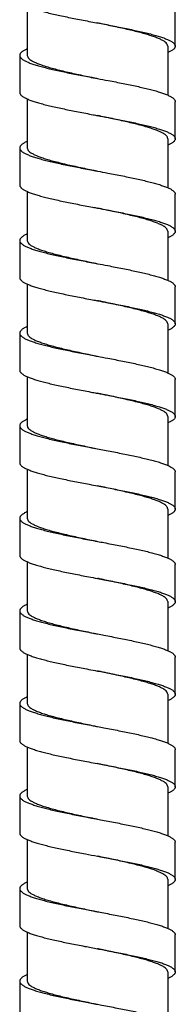
# Model space of a CAD drawing. Units: inches. Extents: x 1072 to 2967, y -712 to 1441.
# Drawn here: x 1800 to 1814, y 35 to 123 of the extents above; entities that cross this region are included whole.
import ezdxf

# ---------------------------------------------------------------- set-up
doc = ezdxf.new("R2010")
doc.units = ezdxf.units.IN
doc.header["$LTSCALE"] = 1.21
doc.header["$MEASUREMENT"] = 0
doc.layers.get('0').update_dxf_attribs({"linetype": 'CONTINUOUS'})

msp = doc.modelspace()

# ---------------------------------------------------------------- linework, layer by layer
at = {"color": 7, "linetype": 'Continuous'}
for p, q in [((1800.559, 124.428), (1800.559, 120.049)), ((1813.784, 120.877), (1813.784, 124.186)), ((1813.109, 120.877), (1813.109, 116.498)), ((1799.884, 120.049), (1799.884, 116.74)), ((1800.559, 116.156), (1800.559, 111.777)), ((1813.784, 112.603), (1813.784, 115.912)), ((1799.884, 111.776), (1799.884, 108.467)), ((1813.109, 112.604), (1813.109, 108.225)), ((1800.559, 107.883), (1800.559, 103.504)), ((1813.784, 104.33), (1813.784, 107.64)), ((1813.109, 104.331), (1813.109, 99.952)), ((1799.884, 103.503), (1799.884, 100.194)), ((1800.559, 99.61), (1800.559, 95.231)), ((1813.784, 96.057), (1813.784, 99.367)), ((1813.109, 96.058), (1813.109, 91.679)), ((1799.884, 95.23), (1799.884, 91.921)), ((1800.559, 91.337), (1800.559, 86.958)), ((1813.784, 87.784), (1813.784, 91.094)), ((1813.109, 87.785), (1813.109, 83.406)), ((1799.884, 86.957), (1799.884, 83.648)), ((1800.559, 83.064), (1800.559, 78.685)), ((1813.784, 79.511), (1813.784, 82.821)), ((1813.109, 79.512), (1813.109, 75.133)), ((1799.884, 78.684), (1799.884, 75.375)), ((1800.559, 74.791), (1800.559, 70.412)), ((1813.784, 71.238), (1813.784, 74.548)), ((1799.884, 70.411), (1799.884, 67.102)), ((1813.109, 71.239), (1813.109, 66.86)), ((1800.559, 66.518), (1800.559, 62.139)), ((1813.784, 62.966), (1813.784, 66.275)), ((1813.109, 62.966), (1813.109, 58.587)), ((1799.884, 62.138), (1799.884, 58.829)), ((1800.559, 58.245), (1800.559, 53.866)), ((1813.784, 54.693), (1813.784, 58.002)), ((1813.109, 54.693), (1813.109, 50.314)), ((1799.884, 53.865), (1799.884, 50.556)), ((1800.559, 49.972), (1800.559, 45.593)), ((1813.784, 46.42), (1813.784, 49.729)), ((1813.109, 46.42), (1813.109, 42.041)), ((1799.884, 45.593), (1799.884, 42.283)), ((1800.559, 41.699), (1800.559, 37.32)), ((1813.784, 38.147), (1813.784, 41.456)), ((1813.109, 38.147), (1813.109, 33.768)), ((1799.884, 37.32), (1799.884, 34.01))]:
    msp.add_line(p, q, dxfattribs=at)
for points, start_tangent, end_tangent in [([(1799.884, 125.013), (1799.889, 124.966), (1799.91, 124.901), (1799.947, 124.836), (1800.001, 124.772), (1800.071, 124.707), (1800.158, 124.642), (1800.261, 124.578), (1800.38, 124.513), (1800.514, 124.449), (1800.663, 124.384), (1800.827, 124.319), (1801.006, 124.255), (1801.199, 124.19), (1801.405, 124.125), (1801.857, 123.996), (1802.356, 123.867), (1802.898, 123.738), (1803.479, 123.608), (1804.092, 123.479), (1804.731, 123.35), (1805.39, 123.221), (1806.744, 122.962), (1806.834, 122.945)], (0.00067, -1), (0.98253, -0.186103)), ([(1806.834, 122.945), (1808.102, 122.703), (1808.765, 122.574), (1809.41, 122.445), (1810.031, 122.316), (1810.62, 122.186), (1811.173, 122.057), (1811.684, 121.928), (1812.149, 121.799), (1812.562, 121.669), (1812.747, 121.605), (1812.918, 121.541), (1813.074, 121.477), (1813.215, 121.413), (1813.342, 121.349), (1813.453, 121.285), (1813.548, 121.221), (1813.628, 121.156), (1813.691, 121.092), (1813.738, 121.028), (1813.768, 120.964), (1813.783, 120.9), (1813.784, 120.877)], (0.98253, -0.186103), (-0.000453, -1)), ([(1813.109, 120.877), (1813.072, 121.019), (1812.963, 121.162), (1812.781, 121.305), (1812.529, 121.447), (1812.212, 121.589), (1811.832, 121.732), (1811.393, 121.874), (1810.9, 122.017), (1810.361, 122.159), (1809.779, 122.302), (1809.164, 122.444), (1808.522, 122.586), (1807.86, 122.729), (1807.183, 122.872), (1806.834, 122.945)], (0, 1), (-0.978692, 0.205334)), ([(1800.559, 120.634), (1800.524, 120.619), (1800.389, 120.555), (1800.27, 120.49), (1800.167, 120.426), (1800.079, 120.362), (1800.008, 120.298), (1799.952, 120.234), (1799.913, 120.17), (1799.891, 120.106), (1799.884, 120.049)], (-0.914997, -0.403461), (-0.000538, -1)), ([(1813.784, 120.877), (1813.78, 120.836), (1813.762, 120.772), (1813.727, 120.708), (1813.675, 120.643), (1813.607, 120.579), (1813.524, 120.515), (1813.424, 120.451), (1813.308, 120.387), (1813.178, 120.323), (1813.109, 120.292)], (-0.000453, -1), (-0.914907, -0.403665)), ([(1799.884, 120.049), (1799.885, 120.042), (1799.895, 119.977), (1799.921, 119.913), (1799.964, 119.849), (1800.024, 119.785), (1800.099, 119.721), (1800.191, 119.657), (1800.298, 119.593), (1800.421, 119.529), (1800.559, 119.465), (1800.712, 119.4), (1800.879, 119.336), (1801.06, 119.272), (1801.256, 119.208), (1801.685, 119.08), (1802.163, 118.952), (1802.686, 118.823), (1803.248, 118.695), (1803.844, 118.567), (1804.468, 118.439), (1805.114, 118.31), (1806.45, 118.054), (1806.834, 117.981)], (-0.000538, -1), (0.982524, -0.186136)), ([(1800.559, 120.049), (1800.596, 119.907), (1800.707, 119.763), (1800.89, 119.62), (1801.142, 119.477), (1801.46, 119.335), (1801.841, 119.193), (1802.28, 119.051), (1802.772, 118.908), (1803.31, 118.766), (1803.893, 118.623), (1804.513, 118.48), (1805.158, 118.337), (1805.819, 118.195), (1806.492, 118.053), (1806.834, 117.981)], (0, -1), (0.97869, -0.205342)), ([(1806.834, 117.981), (1807.801, 117.798), (1809.114, 117.541), (1809.742, 117.413), (1810.342, 117.285), (1810.909, 117.156), (1811.437, 117.028), (1811.921, 116.9), (1812.358, 116.772)], (0.982524, -0.186136), (0.954571, -0.297982)), ([(1799.884, 116.74), (1799.885, 116.732), (1799.895, 116.668), (1799.921, 116.604), (1799.964, 116.54), (1800.024, 116.476), (1800.099, 116.412), (1800.191, 116.348), (1800.298, 116.284), (1800.421, 116.219), (1800.559, 116.155), (1800.712, 116.091), (1800.879, 116.027), (1801.06, 115.963), (1801.256, 115.899), (1801.685, 115.771), (1802.163, 115.642), (1802.686, 115.514), (1803.248, 115.386), (1803.844, 115.258), (1804.468, 115.129), (1805.114, 115.001), (1806.45, 114.745), (1806.834, 114.672)], (-0.000538, -1), (0.982524, -0.186136)), ([(1812.358, 116.772), (1812.744, 116.642), (1812.917, 116.578), (1813.074, 116.513), (1813.217, 116.448), (1813.344, 116.384), (1813.456, 116.319), (1813.551, 116.255), (1813.631, 116.19), (1813.694, 116.125), (1813.74, 116.061), (1813.77, 115.996), (1813.783, 115.931), (1813.784, 115.912)], (0.954571, -0.297982), (-0.000637, -1)), ([(1806.834, 114.672), (1807.801, 114.488), (1809.114, 114.232), (1809.742, 114.104), (1810.342, 113.975), (1810.909, 113.847), (1811.437, 113.719), (1811.921, 113.591), (1812.358, 113.462)], (0.982524, -0.186136), (0.954571, -0.297982)), ([(1811.821, 113.462), (1811.381, 113.605), (1810.888, 113.747), (1810.348, 113.889), (1809.766, 114.032), (1809.151, 114.174), (1808.509, 114.316), (1807.848, 114.458), (1807.172, 114.601), (1806.834, 114.672)], (-0.945106, 0.326764), (-0.97869, 0.205342)), ([(1813.109, 112.604), (1813.082, 112.726), (1813.001, 112.849), (1812.866, 112.972), (1812.678, 113.095), (1812.44, 113.217), (1812.154, 113.34), (1811.821, 113.462)], (0, 1), (-0.945106, 0.326764)), ([(1812.358, 113.462), (1812.744, 113.333), (1812.917, 113.269), (1813.074, 113.204), (1813.217, 113.139), (1813.344, 113.075), (1813.456, 113.01), (1813.551, 112.945), (1813.631, 112.881), (1813.694, 112.816), (1813.74, 112.752), (1813.77, 112.687), (1813.783, 112.622), (1813.784, 112.603)], (0.954571, -0.297982), (-0.000637, -1)), ([(1800.559, 112.361), (1800.451, 112.312), (1800.324, 112.247), (1800.212, 112.183), (1800.117, 112.118), (1800.037, 112.053), (1799.974, 111.989), (1799.928, 111.924), (1799.898, 111.86), (1799.885, 111.795), (1799.884, 111.776)], (-0.915079, -0.403274), (0.000637, -1)), ([(1799.884, 111.776), (1799.889, 111.73), (1799.909, 111.666), (1799.946, 111.601), (1799.999, 111.536), (1800.07, 111.472), (1800.156, 111.407), (1800.259, 111.343), (1800.377, 111.278), (1800.511, 111.213), (1800.659, 111.149), (1800.823, 111.084), (1801.002, 111.019), (1801.194, 110.955), (1801.62, 110.825), (1802.095, 110.696), (1802.616, 110.567), (1803.178, 110.438), (1803.775, 110.308), (1804.401, 110.179), (1805.051, 110.05), (1806.396, 109.791), (1806.834, 109.708)], (0.000637, -1), (0.982523, -0.18614)), ([(1800.559, 111.777), (1800.596, 111.634), (1800.707, 111.49), (1800.89, 111.347), (1801.141, 111.205), (1801.459, 111.062), (1801.84, 110.92), (1802.279, 110.778), (1802.772, 110.635), (1803.312, 110.493), (1803.898, 110.349), (1804.519, 110.206), (1805.166, 110.063), (1805.828, 109.92), (1806.503, 109.778), (1806.834, 109.708)], (0, -1), (0.97869, -0.205344)), ([(1813.784, 112.603), (1813.779, 112.558), (1813.759, 112.493), (1813.722, 112.428), (1813.669, 112.364), (1813.599, 112.299), (1813.512, 112.234), (1813.409, 112.17), (1813.291, 112.105), (1813.158, 112.041), (1813.109, 112.019)], (-0.000637, -1), (-0.914879, -0.403729)), ([(1806.834, 109.708), (1807.757, 109.533), (1809.083, 109.274), (1809.717, 109.145), (1810.323, 109.016), (1810.895, 108.887), (1811.428, 108.757), (1811.918, 108.628), (1812.358, 108.499), (1812.744, 108.369), (1812.917, 108.305), (1813.074, 108.24), (1813.217, 108.176), (1813.344, 108.111), (1813.456, 108.046), (1813.551, 107.982), (1813.631, 107.917), (1813.694, 107.852), (1813.74, 107.788), (1813.77, 107.723), (1813.783, 107.658), (1813.784, 107.64)], (0.982523, -0.18614), (-0.000637, -1)), ([(1799.884, 108.467), (1799.889, 108.421), (1799.909, 108.357), (1799.946, 108.292), (1799.999, 108.227), (1800.07, 108.163), (1800.156, 108.098), (1800.259, 108.033), (1800.377, 107.969), (1800.511, 107.904), (1800.659, 107.839), (1800.823, 107.775), (1801.002, 107.71), (1801.194, 107.646), (1801.62, 107.516), (1802.095, 107.387), (1802.616, 107.258), (1803.178, 107.129), (1803.775, 106.999), (1804.401, 106.87), (1805.051, 106.741), (1806.396, 106.482), (1806.834, 106.399)], (0.000637, -1), (0.982523, -0.18614)), ([(1806.834, 106.399), (1807.757, 106.224), (1809.083, 105.965), (1809.717, 105.836), (1810.323, 105.707), (1810.895, 105.577), (1811.428, 105.448), (1811.918, 105.319), (1812.358, 105.19), (1812.744, 105.06), (1812.917, 104.996), (1813.074, 104.931), (1813.217, 104.866), (1813.344, 104.802), (1813.456, 104.737), (1813.551, 104.672), (1813.631, 104.608), (1813.694, 104.543), (1813.74, 104.479), (1813.77, 104.414), (1813.783, 104.349), (1813.784, 104.33)], (0.982523, -0.18614), (-0.000637, -1)), ([(1813.109, 104.331), (1813.072, 104.473), (1812.963, 104.615), (1812.782, 104.758), (1812.531, 104.901), (1812.213, 105.043), (1811.833, 105.185), (1811.395, 105.328), (1810.903, 105.47), (1810.364, 105.613), (1809.781, 105.755), (1809.165, 105.898), (1808.524, 106.04), (1807.862, 106.182), (1807.185, 106.326), (1806.834, 106.399)], (0, 1), (-0.97869, 0.205344)), ([(1800.559, 104.089), (1800.451, 104.039), (1800.324, 103.974), (1800.212, 103.91), (1800.117, 103.845), (1800.037, 103.781), (1799.974, 103.716), (1799.928, 103.651), (1799.898, 103.587), (1799.885, 103.522), (1799.884, 103.503)], (-0.915087, -0.403256), (0.000637, -1)), ([(1813.784, 104.33), (1813.779, 104.285), (1813.759, 104.22), (1813.722, 104.155), (1813.669, 104.091), (1813.599, 104.026), (1813.512, 103.962), (1813.409, 103.897), (1813.291, 103.832), (1813.158, 103.768), (1813.109, 103.746)], (-0.000637, -1), (-0.914887, -0.40371)), ([(1799.884, 103.503), (1799.889, 103.457), (1799.909, 103.393), (1799.946, 103.328), (1799.999, 103.263), (1800.07, 103.199), (1800.156, 103.134), (1800.259, 103.07), (1800.377, 103.005), (1800.511, 102.94), (1800.659, 102.876), (1800.823, 102.811), (1801.002, 102.746), (1801.194, 102.682), (1801.62, 102.553), (1802.095, 102.423), (1802.616, 102.294), (1803.178, 102.165), (1803.775, 102.035), (1804.401, 101.906), (1805.051, 101.777), (1806.396, 101.518), (1806.834, 101.435)], (0.000637, -1), (0.982523, -0.18614)), ([(1800.559, 103.504), (1800.596, 103.361), (1800.707, 103.217), (1800.89, 103.074), (1801.141, 102.932), (1801.459, 102.79), (1801.84, 102.647), (1802.279, 102.505), (1802.772, 102.362), (1803.312, 102.22), (1803.897, 102.077), (1804.519, 101.933), (1805.166, 101.79), (1805.827, 101.647), (1806.503, 101.505), (1806.834, 101.435)], (0, -1), (0.97869, -0.205344)), ([(1806.834, 101.435), (1807.757, 101.26), (1809.083, 101.001), (1809.717, 100.872), (1810.323, 100.743), (1810.895, 100.614), (1811.428, 100.484), (1811.918, 100.355), (1812.358, 100.226), (1812.744, 100.097), (1812.917, 100.032), (1813.074, 99.967), (1813.217, 99.903), (1813.344, 99.838), (1813.456, 99.773), (1813.551, 99.709), (1813.631, 99.644), (1813.694, 99.579), (1813.74, 99.515), (1813.77, 99.45), (1813.783, 99.386), (1813.784, 99.367)], (0.982523, -0.18614), (-0.000637, -1)), ([(1799.884, 100.194), (1799.889, 100.148), (1799.909, 100.084), (1799.946, 100.019), (1799.999, 99.954), (1800.07, 99.89), (1800.156, 99.825), (1800.259, 99.76), (1800.377, 99.696), (1800.511, 99.631), (1800.659, 99.567), (1800.823, 99.502), (1801.002, 99.437), (1801.194, 99.373), (1801.62, 99.243), (1802.095, 99.114), (1802.616, 98.985), (1803.178, 98.856), (1803.775, 98.726), (1804.401, 98.597), (1805.051, 98.468), (1806.396, 98.209), (1806.834, 98.126)], (0.000637, -1), (0.982523, -0.18614)), ([(1806.834, 98.126), (1807.757, 97.951), (1809.083, 97.692), (1809.717, 97.563), (1810.323, 97.434), (1810.895, 97.304), (1811.428, 97.175), (1811.918, 97.046), (1812.358, 96.917), (1812.744, 96.787), (1812.917, 96.723), (1813.074, 96.658), (1813.217, 96.593), (1813.344, 96.529), (1813.456, 96.464), (1813.551, 96.4), (1813.631, 96.335), (1813.694, 96.27), (1813.74, 96.206), (1813.77, 96.141), (1813.783, 96.076), (1813.784, 96.057)], (0.982523, -0.18614), (-0.000637, -1)), ([(1813.109, 96.058), (1813.072, 96.2), (1812.963, 96.342), (1812.782, 96.485), (1812.531, 96.628), (1812.213, 96.77), (1811.833, 96.913), (1811.395, 97.055), (1810.903, 97.197), (1810.364, 97.34), (1809.781, 97.482), (1809.165, 97.625), (1808.524, 97.767), (1807.862, 97.909), (1807.185, 98.053), (1806.834, 98.126)], (0, 1), (-0.97869, 0.205344)), ([(1813.784, 96.057), (1813.779, 96.012), (1813.759, 95.947), (1813.722, 95.882), (1813.669, 95.818), (1813.599, 95.753), (1813.512, 95.689), (1813.409, 95.624), (1813.291, 95.559), (1813.158, 95.495), (1813.109, 95.473)], (-0.000637, -1), (-0.914877, -0.403732)), ([(1800.559, 95.816), (1800.451, 95.766), (1800.324, 95.702), (1800.212, 95.637), (1800.117, 95.572), (1800.037, 95.508), (1799.974, 95.443), (1799.928, 95.378), (1799.898, 95.314), (1799.885, 95.249), (1799.884, 95.23)], (-0.915078, -0.403276), (0.000637, -1)), ([(1799.884, 95.23), (1799.889, 95.184), (1799.909, 95.12), (1799.946, 95.055), (1799.999, 94.991), (1800.07, 94.926), (1800.156, 94.861), (1800.259, 94.797), (1800.377, 94.732), (1800.511, 94.667), (1800.659, 94.603), (1800.823, 94.538), (1801.002, 94.473), (1801.194, 94.409), (1801.62, 94.28), (1802.095, 94.15), (1802.616, 94.021), (1803.178, 93.892), (1803.775, 93.763), (1804.401, 93.633), (1805.051, 93.504), (1806.396, 93.245), (1806.834, 93.162)], (0.000637, -1), (0.982523, -0.18614)), ([(1800.559, 95.231), (1800.596, 95.088), (1800.707, 94.944), (1800.889, 94.801), (1801.141, 94.659), (1801.459, 94.517), (1801.84, 94.374), (1802.279, 94.232), (1802.771, 94.09), (1803.311, 93.947), (1803.897, 93.804), (1804.519, 93.66), (1805.165, 93.517), (1805.827, 93.375), (1806.503, 93.232), (1806.834, 93.162)], (0, -1), (0.97869, -0.205344)), ([(1806.834, 93.162), (1807.757, 92.987), (1809.083, 92.728), (1809.717, 92.599), (1810.323, 92.47), (1810.895, 92.341), (1811.428, 92.211), (1811.918, 92.082), (1812.358, 91.953), (1812.741, 91.825), (1812.913, 91.76), (1813.069, 91.696), (1813.211, 91.632), (1813.338, 91.568), (1813.45, 91.504), (1813.546, 91.44), (1813.626, 91.376), (1813.689, 91.312), (1813.737, 91.248), (1813.768, 91.183), (1813.782, 91.119), (1813.784, 91.094)], (0.982523, -0.18614), (-0.000348, -1)), ([(1799.884, 91.921), (1799.889, 91.875), (1799.909, 91.811), (1799.946, 91.746), (1799.999, 91.681), (1800.07, 91.617), (1800.156, 91.552), (1800.259, 91.487), (1800.377, 91.423), (1800.511, 91.358), (1800.659, 91.294), (1800.823, 91.229), (1801.002, 91.164), (1801.194, 91.1), (1801.62, 90.97), (1802.095, 90.841), (1802.616, 90.712), (1803.178, 90.583), (1803.775, 90.453), (1804.401, 90.324), (1805.051, 90.195), (1806.396, 89.936), (1806.834, 89.853)], (0.000637, -1), (0.982523, -0.18614)), ([(1806.834, 89.853), (1807.757, 89.678), (1809.083, 89.419), (1809.717, 89.29), (1810.323, 89.161), (1810.895, 89.031), (1811.428, 88.902), (1811.918, 88.773), (1812.358, 88.644), (1812.741, 88.515), (1812.913, 88.451), (1813.069, 88.387), (1813.211, 88.323), (1813.338, 88.259), (1813.45, 88.195), (1813.546, 88.131), (1813.626, 88.067), (1813.689, 88.002), (1813.737, 87.938), (1813.768, 87.874), (1813.782, 87.81), (1813.784, 87.784)], (0.982523, -0.18614), (-0.000348, -1)), ([(1813.109, 87.785), (1813.072, 87.927), (1812.963, 88.07), (1812.782, 88.212), (1812.531, 88.355), (1812.214, 88.497), (1811.833, 88.64), (1811.395, 88.782), (1810.903, 88.924), (1810.364, 89.067), (1809.781, 89.209), (1809.165, 89.352), (1808.524, 89.494), (1807.862, 89.637), (1807.185, 89.78), (1806.834, 89.853)], (0, 1), (-0.97869, 0.205344)), ([(1800.559, 87.543), (1800.528, 87.529), (1800.393, 87.465), (1800.274, 87.401), (1800.17, 87.336), (1800.082, 87.272), (1800.01, 87.208), (1799.954, 87.144), (1799.914, 87.08), (1799.891, 87.016), (1799.884, 86.957)], (-0.915099, -0.40323), (-0.000424, -1)), ([(1813.784, 87.784), (1813.781, 87.746), (1813.763, 87.682), (1813.728, 87.618), (1813.677, 87.554), (1813.61, 87.49), (1813.526, 87.425), (1813.427, 87.361), (1813.312, 87.297), (1813.182, 87.233), (1813.109, 87.2)], (-0.000348, -1), (-0.91489, -0.403702)), ([(1799.884, 86.957), (1799.884, 86.952), (1799.894, 86.888), (1799.92, 86.824), (1799.963, 86.759), (1800.022, 86.695), (1800.097, 86.631), (1800.188, 86.567), (1800.295, 86.503), (1800.417, 86.439), (1800.554, 86.375), (1800.707, 86.311), (1800.874, 86.246), (1801.055, 86.182), (1801.458, 86.054), (1801.911, 85.926), (1802.411, 85.798), (1802.954, 85.669), (1803.533, 85.541), (1804.143, 85.413), (1804.779, 85.285), (1806.103, 85.028), (1806.834, 84.889)], (-0.000424, -1), (0.98252, -0.186155)), ([(1800.559, 86.958), (1800.594, 86.818), (1800.701, 86.677), (1800.876, 86.537), (1801.118, 86.398), (1801.423, 86.259), (1801.79, 86.119), (1802.212, 85.98), (1802.687, 85.84), (1803.208, 85.701), (1803.77, 85.561), (1804.366, 85.422), (1804.99, 85.282), (1805.634, 85.143), (1806.292, 85.003), (1806.834, 84.889)], (0, -1), (0.978687, -0.205358)), ([(1806.834, 84.889), (1807.454, 84.772), (1808.782, 84.515), (1809.422, 84.387), (1810.037, 84.259), (1810.621, 84.131), (1811.17, 84.002), (1811.677, 83.874), (1812.139, 83.746)], (0.98252, -0.186155), (0.959584, -0.281421)), ([(1799.884, 83.648), (1799.884, 83.643), (1799.894, 83.578), (1799.92, 83.514), (1799.963, 83.45), (1800.022, 83.386), (1800.097, 83.322), (1800.188, 83.258), (1800.295, 83.194), (1800.417, 83.13), (1800.554, 83.066), (1800.707, 83.001), (1800.874, 82.937), (1801.055, 82.873), (1801.458, 82.745), (1801.911, 82.617), (1802.411, 82.488), (1802.954, 82.36), (1803.533, 82.232), (1804.143, 82.104), (1804.779, 81.976), (1806.103, 81.719), (1806.834, 81.58)], (-0.000424, -1), (0.98252, -0.186155)), ([(1812.139, 83.746), (1812.554, 83.617), (1812.74, 83.552), (1812.913, 83.487), (1813.071, 83.423), (1813.214, 83.358), (1813.342, 83.294), (1813.454, 83.229), (1813.549, 83.164), (1813.629, 83.1), (1813.692, 83.035), (1813.739, 82.97), (1813.769, 82.906), (1813.783, 82.841), (1813.784, 82.821)], (0.959584, -0.281421), (-0.000592, -1)), ([(1806.834, 81.58), (1807.454, 81.463), (1808.782, 81.206), (1809.422, 81.078), (1810.037, 80.95), (1810.621, 80.821), (1811.17, 80.693), (1811.677, 80.565), (1812.139, 80.437)], (0.98252, -0.186155), (0.959584, -0.281421)), ([(1811.624, 80.437), (1811.169, 80.576), (1810.665, 80.716), (1810.117, 80.855), (1809.531, 80.995), (1808.917, 81.135), (1808.28, 81.274), (1807.626, 81.414), (1806.959, 81.554), (1806.834, 81.58)], (-0.951084, 0.308932), (-0.978687, 0.205358)), ([(1813.109, 79.512), (1813.078, 79.644), (1812.983, 79.776), (1812.827, 79.908), (1812.611, 80.04), (1812.337, 80.172), (1812.006, 80.305), (1811.624, 80.437)], (0, 1), (-0.951084, 0.308932)), ([(1812.139, 80.437), (1812.554, 80.308), (1812.74, 80.243), (1812.913, 80.178), (1813.071, 80.114), (1813.214, 80.049), (1813.342, 79.984), (1813.454, 79.92), (1813.549, 79.855), (1813.629, 79.79), (1813.692, 79.726), (1813.739, 79.661), (1813.769, 79.597), (1813.783, 79.532), (1813.784, 79.511)], (0.959584, -0.281421), (-0.000592, -1)), ([(1800.559, 79.27), (1800.454, 79.222), (1800.326, 79.157), (1800.214, 79.092), (1800.119, 79.028), (1800.039, 78.963), (1799.976, 78.899), (1799.929, 78.834), (1799.899, 78.769), (1799.885, 78.705), (1799.884, 78.684)], (-0.915166, -0.403077), (0.000592, -1)), ([(1813.784, 79.511), (1813.78, 79.467), (1813.76, 79.403), (1813.723, 79.338), (1813.67, 79.273), (1813.6, 79.209), (1813.514, 79.144), (1813.412, 79.079), (1813.294, 79.015), (1813.161, 78.95), (1813.109, 78.927)], (-0.000592, -1), (-0.914935, -0.403602)), ([(1799.884, 78.684), (1799.888, 78.64), (1799.908, 78.575), (1799.945, 78.511), (1799.998, 78.446), (1800.068, 78.381), (1800.154, 78.317), (1800.256, 78.252), (1800.374, 78.188), (1800.507, 78.123), (1800.656, 78.058), (1800.82, 77.994), (1800.998, 77.929), (1801.396, 77.8), (1801.846, 77.671), (1802.344, 77.541), (1802.886, 77.412), (1803.466, 77.283), (1804.078, 77.153), (1804.716, 77.024), (1806.049, 76.766), (1806.834, 76.617)], (0.000592, -1), (0.98252, -0.186158)), ([(1800.559, 78.685), (1800.596, 78.542), (1800.706, 78.399), (1800.888, 78.256), (1801.139, 78.114), (1801.458, 77.971), (1801.841, 77.828), (1802.284, 77.685), (1802.778, 77.542), (1803.318, 77.4), (1803.899, 77.257), (1804.515, 77.115), (1805.158, 76.973), (1805.819, 76.83), (1806.497, 76.687), (1806.834, 76.617)], (0, -1), (0.978686, -0.205363)), ([(1806.834, 76.617), (1807.411, 76.507), (1808.751, 76.249), (1809.396, 76.119), (1810.017, 75.99), (1810.607, 75.861), (1811.161, 75.732), (1811.674, 75.602), (1812.139, 75.473), (1812.554, 75.344), (1812.74, 75.279), (1812.913, 75.214), (1813.071, 75.15), (1813.214, 75.085), (1813.342, 75.021), (1813.454, 74.956), (1813.549, 74.891), (1813.629, 74.827), (1813.692, 74.762), (1813.739, 74.697), (1813.769, 74.633), (1813.783, 74.568), (1813.784, 74.548)], (0.98252, -0.186158), (-0.000592, -1)), ([(1799.884, 75.375), (1799.888, 75.331), (1799.908, 75.266), (1799.945, 75.202), (1799.998, 75.137), (1800.068, 75.072), (1800.154, 75.008), (1800.256, 74.943), (1800.374, 74.878), (1800.507, 74.814), (1800.656, 74.749), (1800.82, 74.685), (1800.998, 74.62), (1801.396, 74.491), (1801.846, 74.361), (1802.344, 74.232), (1802.886, 74.103), (1803.466, 73.974), (1804.078, 73.844), (1804.716, 73.715), (1806.049, 73.456), (1806.834, 73.307)], (0.000592, -1), (0.98252, -0.186158)), ([(1806.834, 73.307), (1807.411, 73.198), (1808.751, 72.939), (1809.396, 72.81), (1810.017, 72.681), (1810.607, 72.552), (1811.161, 72.422), (1811.674, 72.293), (1812.139, 72.164), (1812.554, 72.035), (1812.74, 71.97), (1812.913, 71.905), (1813.071, 71.841), (1813.214, 71.776), (1813.342, 71.711), (1813.454, 71.647), (1813.549, 71.582), (1813.629, 71.518), (1813.692, 71.453), (1813.739, 71.388), (1813.769, 71.324), (1813.783, 71.259), (1813.784, 71.238)], (0.98252, -0.186158), (-0.000592, -1)), ([(1813.109, 71.239), (1813.072, 71.381), (1812.963, 71.524), (1812.782, 71.666), (1812.531, 71.809), (1812.214, 71.951), (1811.833, 72.094), (1811.395, 72.236), (1810.903, 72.378), (1810.364, 72.521), (1809.78, 72.664), (1809.163, 72.807), (1808.521, 72.949), (1807.859, 73.091), (1807.181, 73.235), (1806.834, 73.307)], (0, 1), (-0.978686, 0.205363)), ([(1800.559, 70.997), (1800.454, 70.949), (1800.326, 70.884), (1800.214, 70.819), (1800.119, 70.755), (1800.039, 70.69), (1799.976, 70.626), (1799.929, 70.561), (1799.899, 70.496), (1799.885, 70.432), (1799.884, 70.411)], (-0.915167, -0.403075), (0.000592, -1)), ([(1799.884, 70.411), (1799.888, 70.367), (1799.908, 70.302), (1799.945, 70.238), (1799.998, 70.173), (1800.068, 70.109), (1800.154, 70.044), (1800.256, 69.979), (1800.374, 69.915), (1800.507, 69.85), (1800.656, 69.785), (1800.82, 69.721), (1800.998, 69.656), (1801.396, 69.527), (1801.846, 69.398), (1802.344, 69.268), (1802.886, 69.139), (1803.466, 69.01), (1804.078, 68.881), (1804.716, 68.751), (1806.049, 68.493), (1806.834, 68.344)], (0.000592, -1), (0.98252, -0.186158)), ([(1800.559, 70.412), (1800.596, 70.269), (1800.706, 70.126), (1800.888, 69.983), (1801.139, 69.841), (1801.457, 69.699), (1801.841, 69.555), (1802.284, 69.412), (1802.777, 69.269), (1803.317, 69.127), (1803.899, 68.985), (1804.514, 68.842), (1805.157, 68.7), (1805.819, 68.558), (1806.496, 68.414), (1806.834, 68.344)], (0, -1), (0.978686, -0.205363)), ([(1813.784, 71.238), (1813.78, 71.194), (1813.76, 71.13), (1813.723, 71.065), (1813.67, 71), (1813.6, 70.936), (1813.514, 70.871), (1813.412, 70.807), (1813.294, 70.742), (1813.161, 70.677), (1813.109, 70.654)], (-0.000592, -1), (-0.914935, -0.403601)), ([(1806.834, 68.344), (1807.411, 68.234), (1808.751, 67.976), (1809.396, 67.846), (1810.017, 67.717), (1810.607, 67.588), (1811.161, 67.459), (1811.674, 67.329), (1812.139, 67.2), (1812.554, 67.071), (1812.74, 67.006), (1812.913, 66.942), (1813.071, 66.877), (1813.214, 66.812), (1813.342, 66.748), (1813.454, 66.683), (1813.549, 66.618), (1813.629, 66.554), (1813.692, 66.489), (1813.739, 66.424), (1813.769, 66.36), (1813.783, 66.295), (1813.784, 66.275)], (0.98252, -0.186158), (-0.000592, -1)), ([(1799.884, 67.102), (1799.888, 67.058), (1799.908, 66.993), (1799.945, 66.929), (1799.998, 66.864), (1800.068, 66.799), (1800.154, 66.735), (1800.256, 66.67), (1800.374, 66.605), (1800.507, 66.541), (1800.656, 66.476), (1800.82, 66.412), (1800.998, 66.347), (1801.396, 66.218), (1801.846, 66.088), (1802.344, 65.959), (1802.886, 65.83), (1803.466, 65.701), (1804.078, 65.571), (1804.716, 65.442), (1806.049, 65.184), (1806.834, 65.034)], (0.000592, -1), (0.98252, -0.186158)), ([(1806.834, 65.034), (1807.411, 64.925), (1808.751, 64.666), (1809.396, 64.537), (1810.017, 64.408), (1810.607, 64.279), (1811.161, 64.149), (1811.674, 64.02), (1812.139, 63.891), (1812.554, 63.762), (1812.74, 63.697), (1812.913, 63.632), (1813.071, 63.568), (1813.214, 63.503), (1813.342, 63.438), (1813.454, 63.374), (1813.549, 63.309), (1813.629, 63.245), (1813.692, 63.18), (1813.739, 63.115), (1813.769, 63.051), (1813.783, 62.986), (1813.784, 62.966)], (0.98252, -0.186158), (-0.000592, -1)), ([(1813.109, 62.966), (1813.072, 63.109), (1812.963, 63.251), (1812.782, 63.393), (1812.531, 63.536), (1812.214, 63.678), (1811.833, 63.821), (1811.394, 63.963), (1810.903, 64.105), (1810.364, 64.248), (1809.78, 64.391), (1809.162, 64.534), (1808.52, 64.676), (1807.859, 64.818), (1807.18, 64.962), (1806.834, 65.034)], (0, 1), (-0.978686, 0.205363)), ([(1800.559, 62.724), (1800.454, 62.676), (1800.326, 62.611), (1800.214, 62.547), (1800.119, 62.482), (1800.039, 62.417), (1799.976, 62.353), (1799.929, 62.288), (1799.899, 62.223), (1799.885, 62.159), (1799.884, 62.138)], (-0.915172, -0.403064), (0.000592, -1)), ([(1813.784, 62.966), (1813.78, 62.921), (1813.76, 62.857), (1813.723, 62.792), (1813.67, 62.728), (1813.6, 62.663), (1813.514, 62.598), (1813.412, 62.534), (1813.294, 62.469), (1813.161, 62.404), (1813.109, 62.381)], (-0.000592, -1), (-0.914939, -0.403592)), ([(1799.884, 62.138), (1799.888, 62.094), (1799.908, 62.029), (1799.945, 61.965), (1799.998, 61.9), (1800.068, 61.836), (1800.154, 61.771), (1800.256, 61.706), (1800.374, 61.642), (1800.507, 61.577), (1800.656, 61.512), (1800.82, 61.448), (1800.998, 61.383), (1801.396, 61.254), (1801.846, 61.125), (1802.344, 60.995), (1802.886, 60.866), (1803.466, 60.737), (1804.078, 60.608), (1804.716, 60.478), (1806.049, 60.22), (1806.834, 60.071)], (0.000592, -1), (0.98252, -0.186157)), ([(1800.559, 62.139), (1800.596, 61.996), (1800.706, 61.853), (1800.888, 61.711), (1801.139, 61.568), (1801.457, 61.426), (1801.841, 61.282), (1802.283, 61.139), (1802.776, 60.996), (1803.316, 60.854), (1803.898, 60.712), (1804.513, 60.57), (1805.156, 60.427), (1805.818, 60.285), (1806.496, 60.142), (1806.834, 60.071)], (0, -1), (0.978686, -0.205363)), ([(1806.834, 60.071), (1807.411, 59.961), (1808.751, 59.703), (1809.396, 59.573), (1810.017, 59.444), (1810.607, 59.315), (1811.161, 59.186), (1811.674, 59.056), (1812.139, 58.927), (1812.55, 58.799), (1812.736, 58.735), (1812.908, 58.671), (1813.065, 58.607), (1813.207, 58.542), (1813.335, 58.478), (1813.447, 58.414), (1813.543, 58.35), (1813.623, 58.286), (1813.687, 58.222), (1813.735, 58.158), (1813.767, 58.094), (1813.782, 58.03), (1813.784, 58.002)], (0.98252, -0.186157), (-0.000238, -1)), ([(1799.884, 58.829), (1799.888, 58.785), (1799.908, 58.72), (1799.945, 58.656), (1799.998, 58.591), (1800.068, 58.526), (1800.154, 58.462), (1800.256, 58.397), (1800.374, 58.333), (1800.507, 58.268), (1800.656, 58.203), (1800.82, 58.139), (1800.998, 58.074), (1801.396, 57.945), (1801.846, 57.815), (1802.344, 57.686), (1802.886, 57.557), (1803.466, 57.428), (1804.078, 57.298), (1804.716, 57.169), (1806.049, 56.911), (1806.834, 56.761)], (0.000592, -1), (0.98252, -0.186157)), ([(1806.834, 56.761), (1807.411, 56.652), (1808.751, 56.394), (1809.396, 56.264), (1810.017, 56.135), (1810.607, 56.006), (1811.161, 55.876), (1811.674, 55.747), (1812.139, 55.618), (1812.55, 55.49), (1812.736, 55.426), (1812.908, 55.362), (1813.065, 55.297), (1813.207, 55.233), (1813.335, 55.169), (1813.447, 55.105), (1813.543, 55.041), (1813.623, 54.977), (1813.687, 54.913), (1813.735, 54.849), (1813.767, 54.784), (1813.782, 54.72), (1813.784, 54.693)], (0.98252, -0.186157), (-0.000238, -1)), ([(1813.109, 54.693), (1813.072, 54.836), (1812.963, 54.978), (1812.782, 55.12), (1812.531, 55.263), (1812.214, 55.405), (1811.833, 55.548), (1811.394, 55.69), (1810.903, 55.833), (1810.364, 55.975), (1809.78, 56.118), (1809.162, 56.261), (1808.52, 56.403), (1807.858, 56.546), (1807.18, 56.689), (1806.834, 56.761)], (0, 1), (-0.978686, 0.205363)), ([(1813.784, 54.693), (1813.781, 54.656), (1813.764, 54.592), (1813.729, 54.528), (1813.679, 54.464), (1813.612, 54.4), (1813.529, 54.336), (1813.43, 54.272), (1813.316, 54.207), (1813.186, 54.143), (1813.109, 54.108)], (-0.000238, -1), (-0.914986, -0.403487)), ([(1800.559, 54.451), (1800.532, 54.439), (1800.397, 54.375), (1800.277, 54.311), (1800.173, 54.247), (1800.084, 54.183), (1800.012, 54.118), (1799.955, 54.054), (1799.915, 53.99), (1799.892, 53.926), (1799.884, 53.865)], (-0.915182, -0.40304), (-0.000276, -1)), ([(1799.884, 53.865), (1799.884, 53.862), (1799.893, 53.798), (1799.919, 53.734), (1799.961, 53.67), (1800.02, 53.605), (1800.095, 53.541), (1800.185, 53.477), (1800.291, 53.413), (1800.413, 53.349), (1800.55, 53.285), (1800.702, 53.221), (1800.868, 53.157), (1801.049, 53.093), (1801.244, 53.028), (1801.671, 52.9), (1802.148, 52.772), (1802.669, 52.644), (1803.23, 52.516), (1803.825, 52.387), (1804.448, 52.259), (1805.095, 52.131), (1805.757, 52.003), (1806.834, 51.798)], (-0.000276, -1), (0.982523, -0.186142)), ([(1800.559, 53.866), (1800.596, 53.723), (1800.707, 53.58), (1800.889, 53.437), (1801.141, 53.294), (1801.46, 53.151), (1801.845, 53.008), (1802.289, 52.864), (1802.784, 52.721), (1803.326, 52.579), (1803.909, 52.436), (1804.526, 52.294), (1805.171, 52.151), (1805.835, 52.008), (1806.514, 51.865), (1806.834, 51.798)], (0, -1), (0.978683, -0.205377)), ([(1806.834, 51.798), (1807.106, 51.746), (1808.445, 51.49), (1809.095, 51.361), (1809.723, 51.233), (1810.324, 51.105), (1810.892, 50.977), (1811.421, 50.848), (1811.908, 50.72)], (0.982523, -0.186142), (0.963662, -0.267124)), ([(1799.884, 50.556), (1799.884, 50.553), (1799.893, 50.489), (1799.919, 50.425), (1799.961, 50.36), (1800.02, 50.296), (1800.095, 50.232), (1800.185, 50.168), (1800.291, 50.104), (1800.413, 50.04), (1800.55, 49.976), (1800.702, 49.912), (1800.868, 49.847), (1801.049, 49.783), (1801.244, 49.719), (1801.671, 49.591), (1802.148, 49.463), (1802.669, 49.335), (1803.23, 49.206), (1803.825, 49.078), (1804.448, 48.95), (1805.095, 48.822), (1805.757, 48.693), (1806.834, 48.489)], (-0.000276, -1), (0.982523, -0.186142)), ([(1811.908, 50.72), (1812.348, 50.591), (1812.736, 50.462), (1812.909, 50.397), (1813.068, 50.332), (1813.211, 50.268), (1813.339, 50.203), (1813.451, 50.139), (1813.547, 50.074), (1813.627, 50.009), (1813.691, 49.945), (1813.738, 49.88), (1813.769, 49.815), (1813.783, 49.751), (1813.784, 49.729)], (0.963662, -0.267124), (-0.000586, -1)), ([(1811.415, 47.411), (1810.925, 47.554), (1810.386, 47.696), (1809.803, 47.84), (1809.185, 47.983), (1808.542, 48.126), (1807.879, 48.268), (1807.2, 48.412), (1806.834, 48.489)], (-0.955961, 0.293494), (-0.978683, 0.205377)), ([(1806.834, 48.489), (1807.106, 48.437), (1808.445, 48.18), (1809.095, 48.052), (1809.723, 47.924), (1810.324, 47.796), (1810.892, 47.668), (1811.421, 47.539), (1811.908, 47.411)], (0.982523, -0.186142), (0.963662, -0.267124)), ([(1813.109, 46.42), (1813.081, 46.544), (1812.998, 46.668), (1812.861, 46.792), (1812.671, 46.915), (1812.429, 47.039), (1812.137, 47.163), (1811.797, 47.287), (1811.415, 47.411)], (0, 1), (-0.955961, 0.293494)), ([(1811.908, 47.411), (1812.348, 47.282), (1812.736, 47.153), (1812.909, 47.088), (1813.068, 47.023), (1813.211, 46.959), (1813.339, 46.894), (1813.451, 46.829), (1813.547, 46.765), (1813.627, 46.7), (1813.691, 46.635), (1813.738, 46.571), (1813.769, 46.506), (1813.783, 46.442), (1813.784, 46.42)], (0.963662, -0.267124), (-0.000586, -1)), ([(1800.559, 46.178), (1800.457, 46.131), (1800.329, 46.067), (1800.217, 46.002), (1800.121, 45.937), (1800.041, 45.873), (1799.977, 45.808), (1799.93, 45.744), (1799.899, 45.679), (1799.885, 45.614), (1799.884, 45.593)], (-0.915221, -0.402952), (0.000586, -1)), ([(1813.784, 46.42), (1813.78, 46.377), (1813.761, 46.312), (1813.724, 46.248), (1813.671, 46.183), (1813.602, 46.118), (1813.516, 46.054), (1813.414, 45.989), (1813.297, 45.925), (1813.164, 45.86), (1813.109, 45.835)], (-0.000586, -1), (-0.915113, -0.403196)), ([(1799.884, 45.593), (1799.888, 45.55), (1799.907, 45.485), (1799.944, 45.42), (1799.997, 45.356), (1800.066, 45.291), (1800.152, 45.227), (1800.254, 45.162), (1800.371, 45.097), (1800.504, 45.033), (1800.653, 44.968), (1800.816, 44.903), (1800.994, 44.839), (1801.186, 44.774), (1801.61, 44.645), (1802.084, 44.516), (1802.604, 44.386), (1803.165, 44.257), (1803.761, 44.128), (1804.387, 43.998), (1805.037, 43.869), (1805.703, 43.74), (1806.834, 43.525)], (0.000586, -1), (0.982523, -0.186141)), ([(1800.559, 45.593), (1800.596, 45.45), (1800.706, 45.308), (1800.887, 45.165), (1801.138, 45.023), (1801.455, 44.881), (1801.838, 44.737), (1802.279, 44.594), (1802.77, 44.452), (1803.311, 44.31), (1803.896, 44.166), (1804.517, 44.023), (1805.163, 43.88), (1805.825, 43.737), (1806.5, 43.595), (1806.834, 43.525)], (0, -1), (0.978682, -0.20538)), ([(1806.834, 43.525), (1807.063, 43.481), (1808.413, 43.223), (1809.069, 43.094), (1809.704, 42.964), (1810.31, 42.835), (1810.883, 42.706), (1811.417, 42.577), (1811.908, 42.447), (1812.348, 42.318), (1812.736, 42.189), (1812.909, 42.124), (1813.068, 42.06), (1813.211, 41.995), (1813.339, 41.93), (1813.451, 41.866), (1813.547, 41.801), (1813.627, 41.736), (1813.691, 41.672), (1813.738, 41.607), (1813.769, 41.542), (1813.783, 41.478), (1813.784, 41.456)], (0.982523, -0.186141), (-0.000586, -1)), ([(1799.884, 42.283), (1799.888, 42.24), (1799.907, 42.176), (1799.944, 42.111), (1799.997, 42.047), (1800.066, 41.982), (1800.152, 41.917), (1800.254, 41.853), (1800.371, 41.788), (1800.504, 41.723), (1800.653, 41.659), (1800.816, 41.594), (1800.994, 41.53), (1801.186, 41.465), (1801.61, 41.336), (1802.084, 41.206), (1802.604, 41.077), (1803.165, 40.948), (1803.761, 40.819), (1804.387, 40.689), (1805.037, 40.56), (1805.703, 40.431), (1806.834, 40.216)], (0.000586, -1), (0.982523, -0.186141)), ([(1813.109, 38.147), (1813.072, 38.29), (1812.963, 38.432), (1812.782, 38.575), (1812.531, 38.717), (1812.214, 38.859), (1811.832, 39.002), (1811.392, 39.145), (1810.901, 39.287), (1810.361, 39.43), (1809.777, 39.573), (1809.157, 39.716), (1808.513, 39.859), (1807.852, 40.001), (1807.177, 40.144), (1806.834, 40.216)], (0, 1), (-0.978682, 0.20538)), ([(1806.834, 40.216), (1807.063, 40.172), (1808.413, 39.914), (1809.069, 39.784), (1809.704, 39.655), (1810.31, 39.526), (1810.883, 39.397), (1811.417, 39.267), (1811.908, 39.138), (1812.348, 39.009), (1812.736, 38.88), (1812.909, 38.815), (1813.068, 38.75), (1813.211, 38.686), (1813.339, 38.621), (1813.451, 38.556), (1813.547, 38.492), (1813.627, 38.427), (1813.691, 38.363), (1813.738, 38.298), (1813.769, 38.233), (1813.783, 38.169), (1813.784, 38.147)], (0.982523, -0.186141), (-0.000586, -1)), ([(1800.559, 37.905), (1800.457, 37.858), (1800.329, 37.794), (1800.217, 37.729), (1800.121, 37.665), (1800.041, 37.6), (1799.977, 37.535), (1799.93, 37.471), (1799.899, 37.406), (1799.885, 37.341), (1799.884, 37.32)], (-0.915214, -0.402967), (0.000586, -1)), ([(1813.784, 38.147), (1813.78, 38.104), (1813.761, 38.039), (1813.724, 37.975), (1813.671, 37.91), (1813.602, 37.845), (1813.516, 37.781), (1813.414, 37.716), (1813.297, 37.652), (1813.164, 37.587), (1813.109, 37.562)], (-0.000586, -1), (-0.915105, -0.403215)), ([(1799.884, 37.32), (1799.888, 37.277), (1799.907, 37.212), (1799.944, 37.147), (1799.997, 37.083), (1800.066, 37.018), (1800.152, 36.954), (1800.254, 36.889), (1800.371, 36.824), (1800.504, 36.76), (1800.653, 36.695), (1800.816, 36.63), (1800.994, 36.566), (1801.186, 36.501), (1801.61, 36.372), (1802.084, 36.243), (1802.604, 36.113), (1803.165, 35.984), (1803.761, 35.855), (1804.387, 35.726), (1805.037, 35.596), (1805.703, 35.467), (1806.834, 35.252)], (0.000586, -1), (0.982523, -0.186141)), ([(1800.559, 37.32), (1800.596, 37.178), (1800.706, 37.035), (1800.887, 36.893), (1801.138, 36.75), (1801.455, 36.608), (1801.838, 36.465), (1802.278, 36.322), (1802.77, 36.179), (1803.31, 36.037), (1803.896, 35.893), (1804.517, 35.75), (1805.162, 35.607), (1805.824, 35.465), (1806.499, 35.322), (1806.834, 35.252)], (0, -1), (0.978682, -0.20538)), ([(1806.834, 35.252), (1807.063, 35.208), (1808.413, 34.95), (1809.069, 34.821), (1809.704, 34.691), (1810.31, 34.562), (1810.883, 34.433), (1811.417, 34.304), (1811.908, 34.174), (1812.348, 34.045), (1812.736, 33.916), (1812.909, 33.851), (1813.068, 33.787), (1813.211, 33.722), (1813.339, 33.657), (1813.451, 33.593), (1813.547, 33.528), (1813.627, 33.463), (1813.691, 33.399), (1813.738, 33.334), (1813.769, 33.27), (1813.783, 33.205), (1813.784, 33.183)], (0.982523, -0.186141), (-0.000586, -1))]:
    msp.add_spline(points, degree=3, dxfattribs=dict(at, start_tangent=start_tangent, end_tangent=end_tangent))

doc.saveas('drawing.dxf')
